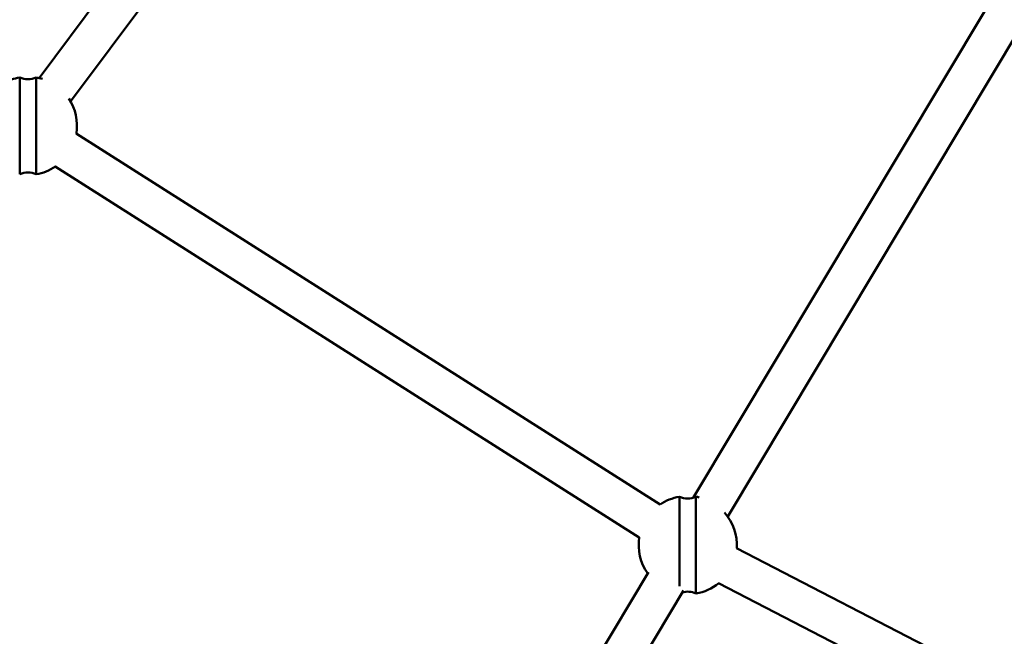
# Model space of a CAD drawing. Units: millimetres. Extents: x -628 to 23287, y 6 to 18232.
# Drawn here: x 1976 to 2378, y 922 to 1173 of the extents above; entities that cross this region are included whole.
import ezdxf

# ---------------------------------------------------------------- set-up
doc = ezdxf.new("R2010")
doc.units = ezdxf.units.MM
doc.header["$MEASUREMENT"] = 0
doc.layers.add('Visible (ISO)', color=7, linetype='Continuous', lineweight=50)
doc.styles.get("Standard").update_dxf_attribs({"font": 'square721_bt_roman.ttf'})
doc.dimstyles.get("Standard").update_dxf_attribs({"dimtxt": 200, "dimasz": 100, "dimexe": 0.18, "dimexo": 0.0625, "dimgap": 40, "dimtad": 1, "dimdec": 0, "dimlfac": 0.1, "dimrnd": 5, "dimzin": 0, "dimdsep": 46, "dimtxsty": 'Standard', "dimcen": 0.09, "dimse1": 1, "dimse2": 1, "dimadec": 0, "dimazin": 0, "dimtfac": 1, "dimtdec": 0, "dimtofl": 0, "dimtmove": 0, "dimatfit": 3, "dimfxl": 1, "dimtolj": 1, "dimtzin": 0, "dimarcsym": 0})

# ---------------------------------------------------------------- blocks, each defined once
blk = doc.blocks.new('*D12')
at = {"color": 0, "lineweight": -2, "transparency": 16777216}
blk.add_line((-85.41, 7898.85), (-85.41, 185.75), dxfattribs=at)
at = {"color": 0, "transparency": 16777216}
for points in [[(-115.41, 7898.85), (-55.41, 7898.85), (-85.41, 8078.85)], [(-115.41, 185.75), (-55.41, 185.75), (-85.41, 5.75)]]:
    blk.add_solid(points, dxfattribs=at)
at = {"layer": 'Defpoints', "color": 0, "transparency": 16777216}
for p in [(9495.96, 8078.85), (-85.41, 5.75), (4041.51, 5.75)]:
    blk.add_point(p, dxfattribs=at)
at = {"color": 0, "transparency": 16777216, "insert": (-364.64, 4042.3), "char_height": 350, "attachment_point": 5, "rotation": 90}
blk.add_mtext('\\A1;805', dxfattribs=at)

msp = doc.modelspace()

# ---------------------------------------------------------------- linework, layer by layer
at = {"layer": 'Visible (ISO)'}
for p, q in [((2123.74, 1335.73), (1984.3, 1149.05)), ((2136.56, 1326.16), (1997.12, 1139.48)), ((2369.93, 1176.92), (2250.81, 978.06)), ((2384.06, 1169.37), (2264.85, 970.38)), ((1976.38, 1149.29), (1976.38, 1109.86)), ((1983.09, 1109.86), (1983.09, 1149.3)), ((1999.45, 1126.53), (2237.39, 975.35)), ((1990.87, 1113.03), (2228.81, 961.84)), ((2245.21, 978.48), (2245.21, 942.02)), ((2251.92, 939.05), (2251.92, 978.48)), ((2268.49, 957.47), (2519.31, 827.78)), ((2232.65, 947.76), (2126.98, 771.35)), ((2261.14, 943.26), (2511.96, 813.57)), ((2246.78, 940.2), (2140.69, 763.11))]:
    msp.add_line(p, q, dxfattribs=at)
for centre, radius, start, end in [((1979.74, 1129.58), 20, 99.6686, 119.1814), ((1979.73, 1156.47), 7.92, 244.9718, 295.0627), ((1979.74, 1129.58), 20, 72.7895, 80.3659), ((1979.74, 1129.58), 20, 351.1466, 33.6955), ((1979.74, 1129.58), 20, 279.6341, 303.9903), ((1979.73, 1102.69), 7.92, 64.9373, 115.0282), ((2248.57, 958.76), 20, 99.6686, 124.4024), ((2248.56, 985.66), 7.92, 244.9718, 295.0627), ((2248.57, 958.76), 20, 76.6778, 80.3659), ((2248.57, 958.76), 20, 356.2367, 41.4756), ((2248.57, 958.76), 20, 170.7344, 215.4985), ((2248.57, 958.76), 20, 279.6341, 309.0803), ((2248.56, 931.87), 7.92, 64.9373, 106.2919)]:
    msp.add_arc(centre, radius, start, end, dxfattribs=at)
msp.add_open_spline([(1300.79, 1121.3), (1437.36, 994.6), (1583.33, 877.59), (1892.15, 664.6), (2055.11, 568.78), (2393.55, 401.31), (2569.02, 329.65), (2928.77, 211.99), (3113.04, 166), (3485.66, 100.8), (3673.99, 81.47), (3862.76, 75.56)], degree=3, knots=[2.3851682, 2.3851682, 2.3851682, 2.3851682, 2.5300293, 2.5300293, 2.6759388, 2.6759388, 2.8218483, 2.8218483, 2.9677579, 2.9677579, 3.1130359, 3.1130359, 3.1130359, 3.1130359], dxfattribs=at)

# ---------------------------------------------------------------- dimensions: what is measured, and where the dimension line sits
dim = msp.add_linear_dim(base=(-85.41, 5.75), p1=(9495.96, 8078.85), p2=(4041.51, 5.75), angle=90, dimstyle='Standard', override={"dimtxt": 350, "dimasz": 180, "dimgap": 100})
dim.commit()
dim.dimension.update_dxf_attribs({"geometry": '*D12', "text_midpoint": (-364.64, 4042.3)})

doc.saveas('drawing.dxf')
